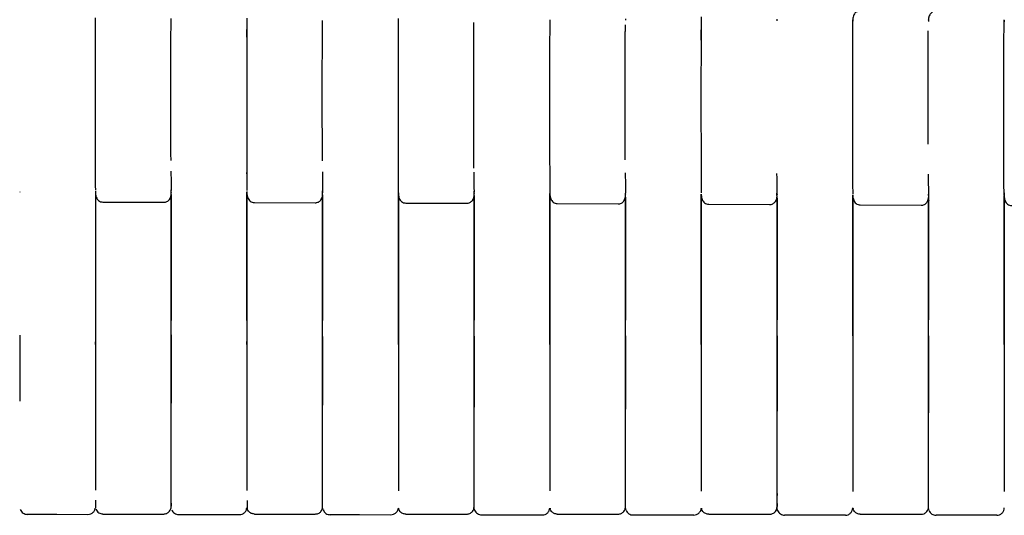
# Model space of a CAD drawing. Units: millimetres. Extents: x 130 to 4210, y 66 to 2600.
# Drawn here: x 1676 to 1808, y 1855 to 1921 of the extents above; entities that cross this region are included whole.
import ezdxf

# ---------------------------------------------------------------- set-up
doc = ezdxf.new("R2010")
doc.units = ezdxf.units.MM
doc.header["$LTSCALE"] = 13

msp = doc.modelspace()

# ---------------------------------------------------------------- linework, layer by layer
at = {"color": 7, "linetype": 'Continuous', "lineweight": 25}
for p, q in [((1767.05, 1921.88), (1767.05, 1921.41)), ((1756.9, 1921.6), (1756.9, 1921.42)), ((1767.06, 1921.58), (1767.05, 1921.41)), ((1767.05, 1921.42), (1767.05, 1921.39)), ((1767.08, 1921.41), (1767.08, 1921.58)), ((1777.21, 1921.54), (1777.2, 1921.33)), ((1787.35, 1921.46), (1787.35, 1921.32)), ((1787.36, 1921.33), (1787.36, 1921.3)), ((1787.39, 1921.32), (1787.39, 1921.46)), ((1797.51, 1921.48), (1797.51, 1921.24)), ((1797.51, 1921.43), (1797.51, 1921.45)), ((1807.65, 1921.4), (1807.65, 1921.22)), ((1807.66, 1921.39), (1807.66, 1921.32)), ((1807.67, 1921.35), (1807.66, 1921.22)), ((1807.66, 1921.23), (1807.66, 1921.21)), ((1675.71, 1898.41), (1675.71, 1898.38)), ((1685.86, 1898.4), (1685.86, 1858.41)), ((1696, 1898.64), (1696, 1898.67)), ((1696, 1898.6), (1696, 1898.63)), ((1696.01, 1898.05), (1696.01, 1881.14)), ((1696.01, 1856.21), (1696.01, 1897.95)), ((1696.02, 1898.32), (1696.02, 1898.68)), ((1696.02, 1898.35), (1696.02, 1898.33)), ((1706.15, 1898.62), (1706.15, 1898.57)), ((1706.16, 1898.34), (1706.16, 1858.38)), ((1706.16, 1881.15), (1706.16, 1898.34)), ((1716.3, 1898.51), (1716.3, 1898.54)), ((1716.31, 1897.99), (1716.31, 1881.16)), ((1716.32, 1898.25), (1716.33, 1898.6)), ((1716.32, 1898.29), (1716.32, 1898.26)), ((1726.45, 1898.55), (1726.45, 1898.45)), ((1726.46, 1898.27), (1726.46, 1858.34)), ((1726.46, 1878.36), (1726.46, 1898.27)), ((1736.6, 1898.41), (1736.6, 1898.46)), ((1736.63, 1898.22), (1736.62, 1898.19)), ((1736.63, 1898.18), (1736.63, 1898.51)), ((1746.76, 1898.47), (1746.76, 1898.37)), ((1746.77, 1898.2), (1746.77, 1858.31)), ((1746.77, 1878.38), (1746.77, 1898.2)), ((1756.91, 1898.31), (1756.91, 1898.33)), ((1756.93, 1898.1), (1756.94, 1898.42)), ((1756.93, 1898.14), (1756.93, 1898.11)), ((1767.06, 1898.39), (1767.06, 1898.29)), ((1767.06, 1898.36), (1767.06, 1898.26)), ((1767.07, 1898.11), (1767.07, 1858.28)), ((1767.07, 1878.4), (1767.07, 1898.11)), ((1777.21, 1898.19), (1777.21, 1898.22)), ((1777.24, 1898.01), (1777.24, 1898.36)), ((1777.24, 1898.05), (1777.24, 1898.02)), ((1787.37, 1898.3), (1787.37, 1898.2)), ((1787.37, 1898.27), (1787.37, 1898.15)), ((1787.38, 1898.02), (1787.38, 1858.25)), ((1787.38, 1879.11), (1787.38, 1898.02)), ((1797.52, 1897.92), (1797.52, 1898.07)), ((1797.54, 1897.9), (1797.55, 1898.21)), ((1807.67, 1898.26), (1807.67, 1898.09)), ((1807.67, 1898.06), (1807.67, 1898.01)), ((1686.85, 1897.03), (1695.01, 1897.01)), ((1707.16, 1896.97), (1715.31, 1896.94)), ((1716.31, 1856.19), (1716.31, 1897.86)), ((1727.46, 1896.9), (1735.61, 1896.87)), ((1736.61, 1897.89), (1736.61, 1881.19)), ((1736.61, 1856.16), (1736.61, 1897.77)), ((1747.77, 1896.82), (1755.92, 1896.79)), ((1756.92, 1856.14), (1756.92, 1897.67)), ((1756.92, 1897.67), (1756.92, 1881.21)), ((1768.07, 1896.74), (1776.22, 1896.7)), ((1777.22, 1856.12), (1777.22, 1897.56)), ((1777.22, 1897.56), (1777.22, 1881.23)), ((1788.38, 1896.65), (1796.53, 1896.61)), ((1797.53, 1897.56), (1797.53, 1881.25)), ((1797.53, 1897.54), (1797.53, 1897.44)), ((1797.53, 1856.11), (1797.53, 1897.45)), ((1807.68, 1878.44), (1807.68, 1897.91)), ((1675.7, 1879.17), (1675.7, 1872.3)), ((1696.01, 1879.24), (1696.01, 1872.29)), ((1756.92, 1879.08), (1756.92, 1872.25)), ((1777.22, 1879.1), (1777.22, 1872.23)), ((1797.53, 1879.12), (1797.53, 1872.2)), ((1685.87, 1856.04), (1685.89, 1855.99)), ((1696.01, 1856.17), (1696.01, 1856.21)), ((1716.31, 1856.15), (1716.31, 1856.19)), ((1736.61, 1856.13), (1736.61, 1856.16)), ((1756.91, 1856.13), (1756.92, 1856.19)), ((1756.92, 1856.11), (1756.92, 1856.14)), ((1777.21, 1856.11), (1777.22, 1856.18)), ((1777.22, 1856.09), (1777.22, 1856.12)), ((1797.53, 1856.07), (1797.53, 1856.11)), ((1806.68, 1855.07), (1806.68, 1855.05))]:
    msp.add_line(p, q, dxfattribs=at)
at = {"color": 7, "linetype": 'Continuous', "lineweight": 25, "flags": 128}
for points in [[(1807.68, 1897.91), (1807.68, 1897.67), (1807.68, 1896.53), (1807.68, 1894.26), (1807.68, 1893.12), (1807.68, 1891.98), (1807.68, 1890.84), (1807.68, 1889.7), (1807.68, 1888.57), (1807.68, 1887.43), (1807.68, 1886.29), (1807.68, 1884.01), (1807.68, 1879.46), (1807.68, 1878.32), (1807.68, 1877.18), (1807.68, 1874.91), (1807.68, 1873.77), (1807.68, 1872.63), (1807.68, 1871.49), (1807.68, 1870.35), (1807.68, 1869.21), (1807.68, 1868.08), (1807.68, 1866.94), (1807.68, 1864.66), (1807.68, 1863.52), (1807.68, 1862.38), (1807.68, 1861.25), (1807.68, 1860.11), (1807.68, 1859.1), (1807.68, 1858.22)], [(1716.31, 1879.03), (1716.31, 1876.75), (1716.31, 1872.28)], [(1736.62, 1879.06), (1736.62, 1878.4), (1736.61, 1872.26)], [(1676.7, 1855.18), (1680.67, 1855.18), (1684.85, 1855.17)], [(1686.85, 1855.22), (1690.95, 1855.22), (1695.01, 1855.22)], [(1697.01, 1855.16), (1700.96, 1855.16), (1705.16, 1855.15)], [(1707.16, 1855.21), (1711.25, 1855.21), (1715.31, 1855.21)], [(1717.31, 1855.14), (1721.25, 1855.14), (1725.46, 1855.13)], [(1727.46, 1855.2), (1731.55, 1855.2), (1735.61, 1855.2)], [(1737.61, 1855.12), (1741.55, 1855.11), (1745.77, 1855.11)], [(1747.77, 1855.19), (1751.85, 1855.19), (1755.92, 1855.19)], [(1757.92, 1855.1), (1761.84, 1855.09), (1766.07, 1855.09)], [(1768.07, 1855.19), (1772.15, 1855.18), (1776.22, 1855.18)], [(1778.22, 1855.11), (1782.14, 1855.11), (1786.38, 1855.11)], [(1788.38, 1855.18), (1792.45, 1855.18), (1796.53, 1855.18)], [(1798.53, 1855.1), (1802.44, 1855.09), (1806.68, 1855.09)]]:
    msp.add_lwpolyline(points, dxfattribs=at)
at = {"color": 7, "linetype": 'Continuous', "lineweight": 25}
for points, knots in [([(1685.84, 1921.72), (1685.84, 1921.54), (1685.84, 1921.17), (1685.83, 1920.53), (1685.82, 1919.86), (1685.81, 1919.37), (1685.81, 1919.15)], [0, 0, 0, 0, 0.2324621, 0.4853977, 0.7572869, 1, 1, 1, 1]), ([(1685.84, 1921.73), (1685.84, 1921.68), (1685.84, 1921.53), (1685.84, 1921.05), (1685.84, 1920.3), (1685.83, 1919.37), (1685.83, 1918.28), (1685.83, 1917.05), (1685.83, 1915.7), (1685.82, 1914.25), (1685.82, 1912.74), (1685.82, 1911.69), (1685.82, 1911.17)], [0, 0, 0, 0, 0.0402829, 0.1469844, 0.2537154, 0.3604203, 0.467122, 0.5738543, 0.6805665, 0.7871027, 0.8934309, 1, 1, 1, 1]), ([(1706.15, 1921.69), (1706.15, 1921.65), (1706.15, 1921.49), (1706.14, 1921), (1706.14, 1920.26), (1706.14, 1919.32), (1706.13, 1918.23), (1706.13, 1917), (1706.13, 1915.64), (1706.13, 1914.2), (1706.13, 1912.68), (1706.13, 1911.64), (1706.13, 1911.11)], [0, 0, 0, 0, 0.041976, 0.148489, 0.255031, 0.361549, 0.468061, 0.574607, 0.68113, 0.787478, 0.893619, 1, 1, 1, 1]), ([(1788.38, 1922.65), (1788.34, 1922.65), (1788.26, 1922.64), (1788.11, 1922.62), (1787.92, 1922.55), (1787.73, 1922.42), (1787.56, 1922.23), (1787.44, 1921.97), (1787.37, 1921.66), (1787.37, 1921.44), (1787.36, 1921.32)], [0, 0, 0, 0, 0.032281, 0.06682, 0.14536, 0.240038, 0.352834, 0.532974, 0.748418, 1, 1, 1, 1]), ([(1798.53, 1922.67), (1798.4, 1922.65), (1798.15, 1922.59), (1797.8, 1922.31), (1797.56, 1921.92), (1797.53, 1921.62), (1797.51, 1921.47)], [0, 0, 0, 0, 0.246585, 0.504027, 0.759406, 1, 1, 1, 1]), ([(1695.97, 1910), (1695.97, 1910.49), (1695.97, 1911.44), (1695.97, 1912.83), (1695.97, 1914.11), (1695.97, 1915.42), (1695.97, 1916.69), (1695.98, 1917.9), (1695.98, 1918.9), (1695.98, 1919.72), (1695.99, 1920.37), (1695.99, 1920.87), (1696, 1921.23), (1696, 1921.48), (1696, 1921.59), (1696, 1921.63)], [0, 0, 0, 0, 0.091108, 0.178501, 0.262174, 0.34212, 0.442879, 0.536999, 0.624474, 0.705299, 0.779478, 0.847007, 0.907899, 0.962165, 1, 1, 1, 1]), ([(1706.15, 1921.46), (1706.15, 1921.35), (1706.14, 1921.04), (1706.13, 1920.47), (1706.12, 1919.81), (1706.11, 1919.33), (1706.11, 1919.12)], [0, 0, 0, 0, 0.164273, 0.443469, 0.743589, 1, 1, 1, 1]), ([(1716.26, 1909.94), (1716.26, 1910.43), (1716.26, 1911.38), (1716.26, 1912.76), (1716.26, 1914.05), (1716.27, 1915.35), (1716.27, 1916.63), (1716.27, 1917.83), (1716.28, 1918.84), (1716.28, 1919.65), (1716.28, 1920.3), (1716.29, 1920.8), (1716.29, 1921.14), (1716.29, 1921.3), (1716.29, 1921.36)], [0, 0, 0, 0, 0.096194, 0.188468, 0.276817, 0.361231, 0.467624, 0.567016, 0.659396, 0.74476, 0.823109, 0.894443, 0.958772, 1, 1, 1, 1]), ([(1726.45, 1921.65), (1726.45, 1921.6), (1726.45, 1921.44), (1726.44, 1920.95), (1726.44, 1920.21), (1726.44, 1919.27), (1726.43, 1918.18), (1726.43, 1916.94), (1726.43, 1915.59), (1726.43, 1914.14), (1726.42, 1912.62), (1726.42, 1911.57), (1726.42, 1911.05)], [0, 0, 0, 0, 0.043641, 0.149968, 0.256324, 0.362657, 0.468985, 0.575346, 0.681683, 0.787846, 0.893804, 1, 1, 1, 1]), ([(1736.56, 1909.87), (1736.56, 1910.35), (1736.56, 1911.31), (1736.56, 1912.69), (1736.56, 1913.98), (1736.57, 1915.28), (1736.57, 1916.56), (1736.57, 1917.76), (1736.58, 1918.76), (1736.58, 1919.58), (1736.59, 1920.23), (1736.59, 1920.72), (1736.59, 1921.01), (1736.59, 1921.11), (1736.59, 1921.12)], [0, 0, 0, 0, 0.099892, 0.195713, 0.28746, 0.375127, 0.485622, 0.58885, 0.684801, 0.773473, 0.854864, 0.928975, 0.995816, 1, 1, 1, 1]), ([(1746.76, 1921.44), (1746.75, 1921.26), (1746.75, 1920.91), (1746.75, 1920.14), (1746.74, 1919.21), (1746.74, 1918.11), (1746.74, 1916.88), (1746.73, 1915.52), (1746.73, 1914.07), (1746.73, 1912.55), (1746.73, 1911.5), (1746.73, 1910.97)], [0, 0, 0, 0, 0.11059, 0.221875, 0.333133, 0.444385, 0.555672, 0.666937, 0.778018, 0.888884, 1, 1, 1, 1]), ([(1756.86, 1909.79), (1756.86, 1910.27), (1756.86, 1911.23), (1756.86, 1912.61), (1756.86, 1913.9), (1756.87, 1915.2), (1756.87, 1916.48), (1756.87, 1917.68), (1756.88, 1918.68), (1756.88, 1919.5), (1756.89, 1920.15), (1756.89, 1920.57), (1756.89, 1920.75), (1756.89, 1920.8)], [0, 0, 0, 0, 0.104354, 0.204457, 0.300307, 0.391896, 0.507338, 0.615195, 0.715455, 0.808115, 0.893172, 0.970631, 1, 1, 1, 1]), ([(1767.05, 1921.43), (1767.05, 1921.25), (1767.04, 1920.88), (1767.03, 1920.25), (1767.02, 1919.53), (1767, 1919), (1767, 1918.73)], [0, 0, 0, 0, 0.2220946, 0.4637761, 0.723605, 1, 1, 1, 1]), ([(1767.05, 1921.37), (1767.05, 1921.2), (1767.05, 1920.84), (1767.04, 1920.07), (1767.04, 1919.14), (1767.03, 1918.04), (1767.03, 1916.8), (1767.03, 1915.44), (1767.02, 1913.99), (1767.02, 1912.47), (1767.02, 1911.42), (1767.02, 1910.89)], [0, 0, 0, 0, 0.110514, 0.221805, 0.333074, 0.444334, 0.555632, 0.666905, 0.777997, 0.888874, 1, 1, 1, 1]), ([(1787.36, 1921.45), (1787.36, 1921.41), (1787.36, 1921.24), (1787.35, 1920.75), (1787.35, 1920), (1787.34, 1919.06), (1787.34, 1917.96), (1787.34, 1916.72), (1787.33, 1915.36), (1787.33, 1913.9), (1787.33, 1912.38), (1787.33, 1911.33), (1787.33, 1910.8)], [0, 0, 0, 0, 0.043223, 0.149593, 0.255996, 0.362375, 0.468747, 0.575155, 0.68154, 0.787751, 0.893756, 1, 1, 1, 1]), ([(1807.67, 1898.01), (1807.67, 1898.06), (1807.66, 1898.18), (1807.65, 1898.48), (1807.64, 1898.87), (1807.64, 1899.44), (1807.64, 1900.14), (1807.63, 1901), (1807.63, 1902.07), (1807.62, 1903.4), (1807.62, 1904.99), (1807.62, 1906.66), (1807.62, 1908.37), (1807.62, 1910.1), (1807.62, 1911.82), (1807.62, 1913.48), (1807.62, 1914.78), (1807.62, 1915.76), (1807.62, 1916.51), (1807.63, 1917.32), (1807.63, 1918.1), (1807.63, 1918.82), (1807.64, 1919.46), (1807.65, 1920.07), (1807.65, 1920.63), (1807.66, 1921.12), (1807.66, 1921.34), (1807.66, 1921.45)], [0, 0, 0, 0, 0.023927, 0.049922, 0.077979, 0.107828, 0.147443, 0.186288, 0.224366, 0.280207, 0.335349, 0.389891, 0.444011, 0.498115, 0.55222, 0.605846, 0.658416, 0.68432, 0.710251, 0.741309, 0.779329, 0.808531, 0.840792, 0.876094, 0.914412, 0.955723, 1, 1, 1, 1]), ([(1797.47, 1909.6), (1797.47, 1910.09), (1797.47, 1911.05), (1797.47, 1912.43), (1797.47, 1913.71), (1797.47, 1915.01), (1797.47, 1916.29), (1797.48, 1917.49), (1797.48, 1918.5), (1797.49, 1919.31), (1797.49, 1919.79), (1797.49, 1919.98), (1797.49, 1919.98)], [0, 0, 0, 0, 0.116436, 0.228131, 0.335084, 0.437287, 0.566121, 0.686498, 0.798415, 0.901859, 0.996833, 1, 1, 1, 1]), ([(1685.82, 1911.17), (1685.82, 1910.64), (1685.82, 1909.59), (1685.82, 1908.01), (1685.83, 1906.47), (1685.83, 1904.99), (1685.83, 1903.59), (1685.83, 1902.3), (1685.84, 1901.15), (1685.84, 1900.14), (1685.84, 1899.32), (1685.84, 1898.83), (1685.85, 1898.66), (1685.85, 1898.65)], [0, 0, 0, 0, 0.098899, 0.197586, 0.296483, 0.395542, 0.494625, 0.593683, 0.692741, 0.791823, 0.89088, 0.989936, 1, 1, 1, 1]), ([(1706.13, 1911.11), (1706.13, 1910.58), (1706.13, 1909.53), (1706.13, 1907.95), (1706.13, 1906.41), (1706.13, 1904.92), (1706.13, 1903.52), (1706.14, 1902.23), (1706.14, 1901.07), (1706.14, 1900.06), (1706.15, 1899.25), (1706.15, 1898.75), (1706.15, 1898.6), (1706.15, 1898.59)], [0, 0, 0, 0, 0.099331, 0.198451, 0.297778, 0.397269, 0.496786, 0.596277, 0.695766, 0.79528, 0.894769, 0.994257, 1, 1, 1, 1]), ([(1695.99, 1902.62), (1695.99, 1902.73), (1695.98, 1903.15), (1695.98, 1903.98), (1695.98, 1905.09), (1695.98, 1906.27), (1695.97, 1907.49), (1695.97, 1908.74), (1695.97, 1909.58), (1695.97, 1910)], [0, 0, 0, 0, 0.049954, 0.207805, 0.365848, 0.524084, 0.682515, 0.841153, 1, 1, 1, 1]), ([(1716.28, 1902.56), (1716.28, 1902.66), (1716.28, 1903.08), (1716.28, 1903.91), (1716.27, 1905.03), (1716.27, 1906.2), (1716.27, 1907.42), (1716.26, 1908.67), (1716.26, 1909.52), (1716.26, 1909.94)], [0, 0, 0, 0, 0.050622, 0.208364, 0.366294, 0.524419, 0.68274, 0.841264, 1, 1, 1, 1]), ([(1726.42, 1911.05), (1726.42, 1910.52), (1726.42, 1909.46), (1726.43, 1907.88), (1726.43, 1906.33), (1726.43, 1904.84), (1726.43, 1903.44), (1726.44, 1902.15), (1726.44, 1900.99), (1726.44, 1899.98), (1726.45, 1899.16), (1726.45, 1898.66), (1726.45, 1898.5), (1726.45, 1898.49)], [0, 0, 0, 0, 0.099147, 0.198082, 0.297224, 0.39653, 0.495862, 0.595163, 0.694468, 0.793797, 0.893101, 0.992403, 1, 1, 1, 1]), ([(1736.59, 1901.58), (1736.58, 1901.66), (1736.58, 1902.03), (1736.58, 1902.79), (1736.58, 1903.83), (1736.57, 1904.95), (1736.57, 1906.13), (1736.57, 1907.35), (1736.56, 1908.6), (1736.56, 1909.44), (1736.56, 1909.87)], [0, 0, 0, 0, 0.038255, 0.175152, 0.312207, 0.449423, 0.586804, 0.724356, 0.862086, 1, 1, 1, 1]), ([(1746.73, 1910.97), (1746.73, 1910.44), (1746.73, 1909.38), (1746.73, 1907.8), (1746.73, 1906.25), (1746.74, 1904.76), (1746.74, 1903.35), (1746.74, 1902.06), (1746.75, 1900.9), (1746.75, 1899.88), (1746.76, 1899.06), (1746.76, 1898.56), (1746.76, 1898.4), (1746.76, 1898.38)], [0, 0, 0, 0, 0.098964, 0.197717, 0.296676, 0.395799, 0.494946, 0.594067, 0.693185, 0.792332, 0.89145, 0.990568, 1, 1, 1, 1]), ([(1767.02, 1910.89), (1767.02, 1910.36), (1767.02, 1909.3), (1767.02, 1907.71), (1767.03, 1906.16), (1767.03, 1904.66), (1767.03, 1903.26), (1767.04, 1901.96), (1767.04, 1900.8), (1767.05, 1899.78), (1767.05, 1898.96), (1767.06, 1898.46), (1767.06, 1898.29), (1767.06, 1898.27)], [0, 0, 0, 0, 0.098783, 0.197356, 0.296135, 0.395076, 0.494044, 0.592983, 0.691921, 0.790886, 0.889824, 0.98876, 1, 1, 1, 1]), ([(1787.33, 1910.8), (1787.33, 1910.27), (1787.33, 1909.21), (1787.33, 1907.62), (1787.33, 1906.06), (1787.34, 1904.56), (1787.34, 1903.15), (1787.34, 1901.86), (1787.35, 1900.69), (1787.35, 1899.68), (1787.36, 1898.85), (1787.36, 1898.34), (1787.37, 1898.18), (1787.37, 1898.16)], [0, 0, 0, 0, 0.098606, 0.197001, 0.295604, 0.394367, 0.493156, 0.591916, 0.690678, 0.789464, 0.888222, 0.986981, 1, 1, 1, 1]), ([(1756.88, 1902.69), (1756.88, 1902.7), (1756.88, 1903.03), (1756.88, 1903.76), (1756.87, 1904.87), (1756.87, 1906.05), (1756.87, 1907.27), (1756.86, 1908.52), (1756.86, 1909.36), (1756.86, 1909.79)], [0, 0, 0, 0, 0.0044789, 0.1698912, 0.3354995, 0.501308, 0.6673218, 0.8335507, 1, 1, 1, 1]), ([(1797.48, 1904.78), (1797.48, 1905.14), (1797.48, 1905.89), (1797.47, 1907.09), (1797.47, 1908.34), (1797.47, 1909.18), (1797.47, 1909.6)], [0, 0, 0, 0, 0.236218, 0.490477, 0.745068, 1, 1, 1, 1]), ([(1685.82, 1901.06), (1685.82, 1901.02), (1685.82, 1900.74), (1685.83, 1900.21), (1685.84, 1899.42), (1685.84, 1898.91), (1685.85, 1898.62)], [0, 0, 0, 0, 0.045757, 0.305894, 0.622175, 1, 1, 1, 1]), ([(1695.98, 1901.17), (1695.98, 1901.08), (1695.98, 1900.75), (1695.99, 1900.17), (1696, 1899.38), (1696, 1898.86), (1696, 1898.57)], [0, 0, 0, 0, 0.0970925, 0.3444835, 0.643845, 1, 1, 1, 1]), ([(1706.12, 1901), (1706.12, 1900.96), (1706.13, 1900.68), (1706.14, 1900.15), (1706.15, 1899.36), (1706.15, 1898.85), (1706.15, 1898.56)], [0, 0, 0, 0, 0.0454924, 0.30569, 0.6220733, 1, 1, 1, 1]), ([(1716.27, 1901.1), (1716.27, 1901), (1716.28, 1900.66), (1716.28, 1900.07), (1716.29, 1899.29), (1716.3, 1898.76), (1716.3, 1898.48)], [0, 0, 0, 0, 0.106546, 0.35136, 0.647584, 1, 1, 1, 1]), ([(1736.57, 1901.03), (1736.57, 1900.92), (1736.58, 1900.57), (1736.58, 1899.97), (1736.6, 1899.18), (1736.6, 1898.66), (1736.6, 1898.38)], [0, 0, 0, 0, 0.115748, 0.358061, 0.651234, 1, 1, 1, 1]), ([(1756.87, 1900.95), (1756.87, 1900.82), (1756.88, 1900.47), (1756.89, 1899.86), (1756.9, 1899.07), (1756.9, 1898.55), (1756.91, 1898.27)], [0, 0, 0, 0, 0.124466, 0.364417, 0.65469, 1, 1, 1, 1]), ([(1777.16, 1900.85), (1777.17, 1900.72), (1777.17, 1900.36), (1777.19, 1899.74), (1777.2, 1898.96), (1777.21, 1898.44), (1777.21, 1898.16)], [0, 0, 0, 0, 0.132421, 0.370226, 0.65786, 1, 1, 1, 1]), ([(1797.47, 1900.76), (1797.47, 1900.62), (1797.48, 1900.25), (1797.49, 1899.62), (1797.51, 1898.84), (1797.51, 1898.32), (1797.52, 1898.04)], [0, 0, 0, 0, 0.139396, 0.375324, 0.660659, 1, 1, 1, 1]), ([(1685.85, 1898.5), (1685.85, 1898.39), (1685.86, 1898.13), (1685.91, 1897.76), (1686.08, 1897.43), (1686.27, 1897.22), (1686.53, 1897.06), (1686.75, 1897.04), (1686.85, 1897.03)], [0, 0, 0, 0, 0.222703, 0.506214, 0.63829, 0.765115, 0.886328, 1, 1, 1, 1]), ([(1695.01, 1897.01), (1695.05, 1897.01), (1695.13, 1897.01), (1695.28, 1897.04), (1695.47, 1897.11), (1695.66, 1897.24), (1695.83, 1897.43), (1695.95, 1897.68), (1696, 1897.92), (1696.01, 1898.08), (1696.01, 1898.13)], [0, 0, 0, 0, 0.0377298, 0.0779429, 0.1692307, 0.2794995, 0.4112894, 0.6224778, 0.8758131, 1, 1, 1, 1]), ([(1696.01, 1897.95), (1696.01, 1898.01), (1696.01, 1898.12), (1696.01, 1898.41), (1696, 1898.53)], [0, 0, 0, 0, 0.578353, 1, 1, 1, 1]), ([(1706.16, 1898.47), (1706.16, 1898.34), (1706.16, 1898.08), (1706.22, 1897.7), (1706.38, 1897.37), (1706.58, 1897.16), (1706.84, 1897), (1707.06, 1896.98), (1707.16, 1896.97)], [0, 0, 0, 0, 0.234601, 0.513977, 0.644053, 0.768909, 0.888186, 1, 1, 1, 1]), ([(1715.31, 1896.94), (1715.35, 1896.94), (1715.42, 1896.95), (1715.58, 1896.97), (1715.77, 1897.04), (1715.96, 1897.17), (1716.13, 1897.37), (1716.24, 1897.62), (1716.3, 1897.85), (1716.3, 1898), (1716.31, 1898.04)], [0, 0, 0, 0, 0.03847, 0.079509, 0.172706, 0.285236, 0.419622, 0.634818, 0.892775, 1, 1, 1, 1]), ([(1716.31, 1897.86), (1716.31, 1897.93), (1716.31, 1898.04), (1716.3, 1898.32), (1716.3, 1898.44)], [0, 0, 0, 0, 0.5836489, 1, 1, 1, 1]), ([(1726.45, 1898.52), (1726.45, 1898.36), (1726.46, 1898.05), (1726.52, 1897.63), (1726.69, 1897.3), (1726.88, 1897.09), (1727.14, 1896.93), (1727.36, 1896.91), (1727.46, 1896.9)], [0, 0, 0, 0, 0.291156, 0.550078, 0.670568, 0.786175, 0.896563, 1, 1, 1, 1]), ([(1735.61, 1896.87), (1735.65, 1896.87), (1735.73, 1896.87), (1735.88, 1896.9), (1736.07, 1896.97), (1736.26, 1897.1), (1736.43, 1897.29), (1736.55, 1897.55), (1736.6, 1897.77), (1736.61, 1897.91), (1736.61, 1897.94)], [0, 0, 0, 0, 0.0392209, 0.0810844, 0.1762111, 0.2910064, 0.4279931, 0.6471838, 0.9097534, 1, 1, 1, 1]), ([(1736.61, 1897.77), (1736.61, 1897.83), (1736.61, 1897.94), (1736.61, 1898.22), (1736.6, 1898.34)], [0, 0, 0, 0, 0.589005, 1, 1, 1, 1]), ([(1746.76, 1898.45), (1746.76, 1898.28), (1746.77, 1897.98), (1746.83, 1897.56), (1747, 1897.23), (1747.19, 1897.02), (1747.45, 1896.86), (1747.67, 1896.84), (1747.77, 1896.82)], [0, 0, 0, 0, 0.291386, 0.550408, 0.67089, 0.786434, 0.896713, 1, 1, 1, 1]), ([(1756.92, 1897.67), (1756.92, 1897.73), (1756.91, 1897.84), (1756.91, 1898.12), (1756.91, 1898.23)], [0, 0, 0, 0, 0.594409, 1, 1, 1, 1]), ([(1767.07, 1898.06), (1767.07, 1898), (1767.08, 1897.78), (1767.13, 1897.47), (1767.29, 1897.14), (1767.49, 1896.93), (1767.75, 1896.77), (1767.96, 1896.75), (1768.07, 1896.74)], [0, 0, 0, 0, 0.1384724, 0.4536153, 0.6001196, 0.7405692, 0.8745593, 1, 1, 1, 1]), ([(1777.22, 1897.56), (1777.22, 1897.62), (1777.22, 1897.73), (1777.21, 1898.01), (1777.21, 1898.12)], [0, 0, 0, 0, 0.599857, 1, 1, 1, 1]), ([(1787.38, 1897.96), (1787.38, 1897.89), (1787.39, 1897.69), (1787.44, 1897.38), (1787.6, 1897.05), (1787.8, 1896.84), (1788.06, 1896.68), (1788.27, 1896.66), (1788.38, 1896.65)], [0, 0, 0, 0, 0.131168, 0.449211, 0.596988, 0.738596, 0.873629, 1, 1, 1, 1]), ([(1797.52, 1898.07), (1797.52, 1897.89), (1797.53, 1897.53), (1797.54, 1897.34), (1797.55, 1897.25)], [0, 0, 0, 0, 0.498411, 1, 1, 1, 1]), ([(1807.67, 1898.17), (1807.67, 1898.01), (1807.67, 1897.7), (1807.74, 1897.28), (1807.91, 1896.95), (1808.1, 1896.74), (1808.36, 1896.58), (1808.58, 1896.56), (1808.68, 1896.55)], [0, 0, 0, 0, 0.292086, 0.551402, 0.671838, 0.787194, 0.897148, 1, 1, 1, 1]), ([(1755.92, 1896.79), (1755.95, 1896.79), (1756.03, 1896.79), (1756.19, 1896.82), (1756.38, 1896.89), (1756.56, 1897.02), (1756.73, 1897.21), (1756.85, 1897.47), (1756.91, 1897.69), (1756.91, 1897.82), (1756.91, 1897.85)], [0, 0, 0, 0, 0.0395663, 0.0818409, 0.1779263, 0.2938121, 0.4320211, 0.6529697, 0.9174773, 1, 1, 1, 1]), ([(1776.22, 1896.7), (1776.26, 1896.7), (1776.34, 1896.71), (1776.49, 1896.73), (1776.68, 1896.81), (1776.87, 1896.93), (1777.04, 1897.13), (1777.16, 1897.38), (1777.21, 1897.59), (1777.21, 1897.72), (1777.22, 1897.75)], [0, 0, 0, 0, 0.040309, 0.083416, 0.181417, 0.299572, 0.440367, 0.665286, 0.934364, 1, 1, 1, 1]), ([(1796.53, 1896.61), (1796.57, 1896.61), (1796.64, 1896.61), (1796.8, 1896.64), (1796.99, 1896.71), (1797.18, 1896.84), (1797.35, 1897.03), (1797.46, 1897.28), (1797.52, 1897.5), (1797.52, 1897.63), (1797.53, 1897.66)], [0, 0, 0, 0, 0.039981, 0.082759, 0.180051, 0.297289, 0.436897, 0.65974, 0.926154, 1, 1, 1, 1]), ([(1685.86, 1877.96), (1685.86, 1877.98), (1685.86, 1878.19), (1685.86, 1878.26), (1685.86, 1878.32)], [0, 0, 0, 0, 0.089606, 1, 1, 1, 1]), ([(1706.16, 1877.96), (1706.16, 1878.02), (1706.16, 1878.21), (1706.16, 1878.29), (1706.16, 1878.34)], [0, 0, 0, 0, 0.260489, 1, 1, 1, 1]), ([(1726.46, 1877.96), (1726.46, 1878.02), (1726.46, 1878.23), (1726.46, 1878.31), (1726.46, 1878.36)], [0, 0, 0, 0, 0.287084, 1, 1, 1, 1]), ([(1746.77, 1877.96), (1746.77, 1878.03), (1746.77, 1878.25), (1746.77, 1878.33), (1746.77, 1878.38)], [0, 0, 0, 0, 0.311105, 1, 1, 1, 1]), ([(1767.07, 1877.96), (1767.07, 1878.04), (1767.07, 1878.26), (1767.07, 1878.35), (1767.07, 1878.4)], [0, 0, 0, 0, 0.332207, 1, 1, 1, 1]), ([(1807.68, 1877.96), (1807.68, 1878.05), (1807.68, 1878.29), (1807.68, 1878.38), (1807.68, 1878.44)], [0, 0, 0, 0, 0.364935, 1, 1, 1, 1]), ([(1675.7, 1872.3), (1675.7, 1871.85), (1675.7, 1871.22), (1675.7, 1870.54), (1675.7, 1870.36)], [0, 0, 0, 0, 0.719091, 1, 1, 1, 1]), ([(1696.01, 1872.29), (1696.01, 1871.84), (1696.01, 1871.12), (1696.01, 1870.36), (1696.01, 1870.08)], [0, 0, 0, 0, 0.636851, 1, 1, 1, 1]), ([(1716.31, 1872.28), (1716.31, 1871.82), (1716.31, 1871.02), (1716.31, 1870.17), (1716.31, 1869.8)], [0, 0, 0, 0, 0.570861, 1, 1, 1, 1]), ([(1736.61, 1872.26), (1736.61, 1871.8), (1736.61, 1870.92), (1736.61, 1869.98), (1736.61, 1869.53)], [0, 0, 0, 0, 0.518275, 1, 1, 1, 1]), ([(1756.92, 1872.25), (1756.92, 1871.79), (1756.92, 1870.86), (1756.92, 1869.85), (1756.92, 1869.31), (1756.92, 1869.26)], [0, 0, 0, 0, 0.476761, 0.953626, 1, 1, 1, 1]), ([(1777.22, 1872.23), (1777.22, 1871.76), (1777.22, 1870.84), (1777.22, 1869.75), (1777.22, 1869.13), (1777.22, 1869.01)], [0, 0, 0, 0, 0.444496, 0.889099, 1, 1, 1, 1]), ([(1797.53, 1872.2), (1797.53, 1871.74), (1797.53, 1870.82), (1797.53, 1869.66), (1797.53, 1868.98), (1797.53, 1868.79)], [0, 0, 0, 0, 0.420163, 0.840419, 1, 1, 1, 1]), ([(1685.87, 1857.07), (1685.87, 1856.87), (1685.87, 1856.48), (1685.87, 1856.14), (1685.87, 1856.07), (1685.87, 1856.04)], [0, 0, 0, 0, 0.333334, 0.666667, 1, 1, 1, 1]), ([(1706.18, 1857.05), (1706.18, 1856.86), (1706.18, 1856.47), (1706.18, 1856.13), (1706.18, 1856.06), (1706.18, 1856.03)], [0, 0, 0, 0, 0.333333, 0.666667, 1, 1, 1, 1]), ([(1777.22, 1857.96), (1777.22, 1857.95), (1777.22, 1857.85), (1777.22, 1857.78), (1777.22, 1857.71)], [0, 0, 0, 0, 0.089424, 1, 1, 1, 1]), ([(1675.77, 1855.81), (1675.82, 1855.72), (1675.91, 1855.53), (1676.14, 1855.33), (1676.42, 1855.2), (1676.61, 1855.18), (1676.7, 1855.17)], [0, 0, 0, 0, 0.255752, 0.514744, 0.765814, 1, 1, 1, 1]), ([(1684.85, 1855.17), (1684.98, 1855.18), (1685.17, 1855.2), (1685.4, 1855.32), (1685.57, 1855.45), (1685.69, 1855.61), (1685.8, 1855.8), (1685.81, 1855.94), (1685.82, 1856.01)], [0, 0, 0, 0, 0.266996, 0.410429, 0.556839, 0.703347, 0.846976, 1, 1, 1, 1]), ([(1685.92, 1855.86), (1685.97, 1855.77), (1686.06, 1855.59), (1686.3, 1855.38), (1686.57, 1855.25), (1686.76, 1855.24), (1686.85, 1855.23)], [0, 0, 0, 0, 0.255396, 0.514806, 0.766314, 1, 1, 1, 1]), ([(1695.01, 1855.22), (1695.15, 1855.24), (1695.45, 1855.27), (1695.78, 1855.54), (1695.98, 1855.88), (1696, 1856.11), (1696.01, 1856.22)], [0, 0, 0, 0, 0.270262, 0.562432, 0.789728, 1, 1, 1, 1]), ([(1696.01, 1856.69), (1696.01, 1856.54), (1696.01, 1856.35), (1696.01, 1856.29), (1696.01, 1856.27)], [0, 0, 0, 0, 0.753479, 1, 1, 1, 1]), ([(1696.08, 1855.79), (1696.13, 1855.69), (1696.22, 1855.51), (1696.45, 1855.31), (1696.73, 1855.18), (1696.92, 1855.16), (1697.01, 1855.15)], [0, 0, 0, 0, 0.255749, 0.514731, 0.765811, 1, 1, 1, 1]), ([(1705.16, 1855.14), (1705.29, 1855.16), (1705.48, 1855.18), (1705.71, 1855.3), (1705.87, 1855.43), (1706, 1855.59), (1706.11, 1855.79), (1706.13, 1855.94), (1706.14, 1856.03)], [0, 0, 0, 0, 0.258645, 0.397581, 0.539423, 0.681338, 0.820473, 1, 1, 1, 1]), ([(1706.18, 1856.03), (1706.19, 1855.99), (1706.2, 1855.93), (1706.22, 1855.95), (1706.22, 1855.96)], [0, 0, 0, 0, 0.748367, 1, 1, 1, 1]), ([(1707.16, 1855.21), (1707.02, 1855.23), (1706.72, 1855.27), (1706.39, 1855.54), (1706.22, 1855.82), (1706.2, 1855.99), (1706.19, 1856.03)], [0, 0, 0, 0, 0.306047, 0.636894, 0.894277, 1, 1, 1, 1]), ([(1715.31, 1855.21), (1715.45, 1855.23), (1715.75, 1855.26), (1716.08, 1855.53), (1716.28, 1855.87), (1716.3, 1856.1), (1716.31, 1856.21)], [0, 0, 0, 0, 0.270261, 0.562429, 0.789735, 1, 1, 1, 1]), ([(1716.38, 1855.76), (1716.36, 1855.82), (1716.32, 1855.94), (1716.31, 1856.07), (1716.31, 1856.13)], [0, 0, 0, 0, 0.51457, 1, 1, 1, 1]), ([(1716.38, 1855.76), (1716.43, 1855.67), (1716.52, 1855.49), (1716.75, 1855.28), (1717.02, 1855.15), (1717.22, 1855.14), (1717.31, 1855.13)], [0, 0, 0, 0, 0.255752, 0.514734, 0.765804, 1, 1, 1, 1]), ([(1725.46, 1855.12), (1725.59, 1855.13), (1725.78, 1855.15), (1726.01, 1855.28), (1726.17, 1855.41), (1726.3, 1855.57), (1726.41, 1855.76), (1726.43, 1855.9), (1726.44, 1855.98)], [0, 0, 0, 0, 0.263302, 0.404751, 0.549146, 0.693618, 0.835254, 1, 1, 1, 1]), ([(1726.48, 1856.02), (1726.49, 1855.98), (1726.5, 1855.92), (1726.52, 1855.95), (1726.52, 1855.95)], [0, 0, 0, 0, 0.759232, 1, 1, 1, 1]), ([(1727.46, 1855.2), (1727.32, 1855.22), (1727.02, 1855.26), (1726.69, 1855.53), (1726.52, 1855.81), (1726.5, 1855.98), (1726.49, 1856.02)], [0, 0, 0, 0, 0.306032, 0.636884, 0.89428, 1, 1, 1, 1]), ([(1735.61, 1855.2), (1735.75, 1855.22), (1736.05, 1855.25), (1736.38, 1855.52), (1736.58, 1855.86), (1736.6, 1856.09), (1736.61, 1856.2)], [0, 0, 0, 0, 0.270265, 0.562428, 0.789724, 1, 1, 1, 1]), ([(1736.68, 1855.74), (1736.66, 1855.8), (1736.62, 1855.92), (1736.62, 1856.05), (1736.61, 1856.11)], [0, 0, 0, 0, 0.514533, 1, 1, 1, 1]), ([(1736.68, 1855.74), (1736.73, 1855.65), (1736.82, 1855.47), (1737.06, 1855.26), (1737.33, 1855.13), (1737.52, 1855.12), (1737.61, 1855.11)], [0, 0, 0, 0, 0.255773, 0.514755, 0.765817, 1, 1, 1, 1]), ([(1745.77, 1855.1), (1745.9, 1855.11), (1746.09, 1855.13), (1746.32, 1855.26), (1746.48, 1855.39), (1746.61, 1855.55), (1746.72, 1855.75), (1746.74, 1855.91), (1746.75, 1856.01)], [0, 0, 0, 0, 0.254792, 0.391667, 0.531384, 0.671183, 0.808234, 1, 1, 1, 1]), ([(1746.79, 1856.01), (1746.8, 1855.97), (1746.81, 1855.92), (1746.83, 1855.94), (1746.83, 1855.95)], [0, 0, 0, 0, 0.77164, 1, 1, 1, 1]), ([(1747.77, 1855.2), (1747.63, 1855.21), (1747.33, 1855.25), (1747, 1855.52), (1746.83, 1855.8), (1746.81, 1855.97), (1746.8, 1856.02)], [0, 0, 0, 0, 0.306028, 0.636872, 0.894264, 1, 1, 1, 1]), ([(1755.92, 1855.19), (1756.06, 1855.21), (1756.35, 1855.25), (1756.69, 1855.52), (1756.87, 1855.82), (1756.89, 1856), (1756.9, 1856.07)], [0, 0, 0, 0, 0.292633, 0.608978, 0.855097, 1, 1, 1, 1]), ([(1756.99, 1855.72), (1756.97, 1855.78), (1756.93, 1855.9), (1756.92, 1856.03), (1756.92, 1856.09)], [0, 0, 0, 0, 0.5145735, 1, 1, 1, 1]), ([(1756.99, 1855.72), (1757.03, 1855.63), (1757.13, 1855.45), (1757.36, 1855.24), (1757.63, 1855.11), (1757.82, 1855.1), (1757.92, 1855.09)], [0, 0, 0, 0, 0.255766, 0.514748, 0.765805, 1, 1, 1, 1]), ([(1766.07, 1855.08), (1766.19, 1855.09), (1766.39, 1855.11), (1766.62, 1855.24), (1766.78, 1855.37), (1766.91, 1855.53), (1767.02, 1855.72), (1767.04, 1855.88), (1767.05, 1855.96)], [0, 0, 0, 0, 0.259383, 0.398736, 0.540974, 0.683296, 0.822819, 1, 1, 1, 1]), ([(1767.09, 1856), (1767.09, 1855.96), (1767.1, 1855.91), (1767.12, 1855.93), (1767.13, 1855.94)], [0, 0, 0, 0, 0.7857082, 1, 1, 1, 1]), ([(1768.07, 1855.19), (1767.93, 1855.2), (1767.63, 1855.24), (1767.3, 1855.51), (1767.13, 1855.79), (1767.1, 1855.96), (1767.1, 1856.01)], [0, 0, 0, 0, 0.306036, 0.63687, 0.894266, 1, 1, 1, 1]), ([(1776.22, 1855.18), (1776.36, 1855.2), (1776.66, 1855.24), (1776.99, 1855.51), (1777.17, 1855.8), (1777.19, 1855.99), (1777.2, 1856.06)], [0, 0, 0, 0, 0.294429, 0.61273, 0.860372, 1, 1, 1, 1]), ([(1777.22, 1856.61), (1777.22, 1856.46), (1777.22, 1856.28), (1777.22, 1856.22), (1777.22, 1856.21)], [0, 0, 0, 0, 0.830589, 1, 1, 1, 1]), ([(1777.29, 1855.7), (1777.27, 1855.76), (1777.23, 1855.88), (1777.22, 1856.01), (1777.22, 1856.07)], [0, 0, 0, 0, 0.514538, 1, 1, 1, 1]), ([(1777.29, 1855.7), (1777.34, 1855.61), (1777.43, 1855.43), (1777.66, 1855.22), (1777.93, 1855.09), (1778.13, 1855.08), (1778.22, 1855.07)], [0, 0, 0, 0, 0.25577, 0.514739, 0.765813, 1, 1, 1, 1]), ([(1786.38, 1855.06), (1786.5, 1855.07), (1786.7, 1855.09), (1786.93, 1855.22), (1787.09, 1855.35), (1787.22, 1855.51), (1787.34, 1855.74), (1787.37, 1855.93), (1787.38, 1856.06)], [0, 0, 0, 0, 0.2396397, 0.3683875, 0.4997975, 0.6313036, 0.7602036, 1, 1, 1, 1]), ([(1787.4, 1856), (1787.4, 1855.96), (1787.41, 1855.9), (1787.43, 1855.93), (1787.44, 1855.93)], [0, 0, 0, 0, 0.8016101, 1, 1, 1, 1]), ([(1788.38, 1855.18), (1788.24, 1855.2), (1787.94, 1855.23), (1787.61, 1855.51), (1787.43, 1855.78), (1787.41, 1855.95), (1787.41, 1856)], [0, 0, 0, 0, 0.306034, 0.63687, 0.89427, 1, 1, 1, 1]), ([(1796.53, 1855.18), (1796.67, 1855.19), (1796.96, 1855.23), (1797.3, 1855.5), (1797.5, 1855.84), (1797.52, 1856.07), (1797.53, 1856.18)], [0, 0, 0, 0, 0.270266, 0.562423, 0.78973, 1, 1, 1, 1]), ([(1797.6, 1855.68), (1797.58, 1855.75), (1797.54, 1855.87), (1797.53, 1855.99), (1797.53, 1856.05)], [0, 0, 0, 0, 0.514549, 1, 1, 1, 1]), ([(1797.6, 1855.68), (1797.64, 1855.59), (1797.74, 1855.41), (1797.97, 1855.21), (1798.24, 1855.07), (1798.44, 1855.06), (1798.53, 1855.05)], [0, 0, 0, 0, 0.255769, 0.514746, 0.765799, 1, 1, 1, 1]), ([(1806.68, 1855.05), (1806.81, 1855.06), (1807, 1855.08), (1807.23, 1855.2), (1807.39, 1855.33), (1807.52, 1855.49), (1807.65, 1855.73), (1807.67, 1855.92), (1807.68, 1856.04)], [0, 0, 0, 0, 0.23965, 0.368383, 0.499806, 0.6313, 0.760209, 1, 1, 1, 1]), ([(1684.85, 1855.19), (1684.85, 1855.17), (1684.85, 1855.16), (1684.85, 1855.18), (1684.85, 1855.18)], [0, 0, 0, 0, 0.955153, 1, 1, 1, 1]), ([(1705.16, 1855.17), (1705.16, 1855.15), (1705.16, 1855.14), (1705.16, 1855.15), (1705.16, 1855.15)], [0, 0, 0, 0, 0.955403, 1, 1, 1, 1]), ([(1725.46, 1855.14), (1725.46, 1855.13), (1725.46, 1855.11), (1725.46, 1855.13), (1725.46, 1855.13)], [0, 0, 0, 0, 0.955652, 1, 1, 1, 1]), ([(1745.77, 1855.12), (1745.77, 1855.11), (1745.77, 1855.09), (1745.77, 1855.11), (1745.77, 1855.11)], [0, 0, 0, 0, 0.955888, 1, 1, 1, 1]), ([(1766.07, 1855.1), (1766.07, 1855.09), (1766.07, 1855.07), (1766.07, 1855.09), (1766.07, 1855.09)], [0, 0, 0, 0, 0.956135, 1, 1, 1, 1]), ([(1786.38, 1855.08), (1786.38, 1855.07), (1786.38, 1855.05), (1786.38, 1855.1), (1786.38, 1855.13)], [0, 0, 0, 0, 0.450903, 1, 1, 1, 1])]:
    msp.add_open_spline(points, degree=3, knots=knots, dxfattribs=at)

doc.saveas('drawing.dxf')
